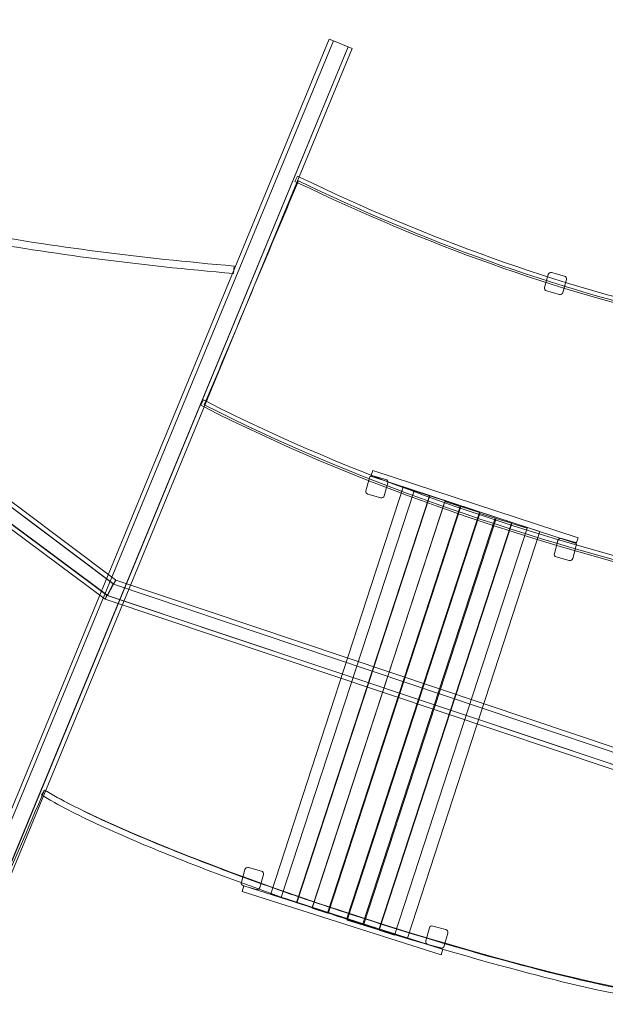
# Model space of a CAD drawing. Units: centimetres. Extents: x -13.8 to 11.6, y -7.5 to 16.7.
# Drawn here: x -4.9 to -2.1, y -2 to 2.6 of the extents above; entities that cross this region are included whole.
import ezdxf

# ---------------------------------------------------------------- set-up
doc = ezdxf.new("R2010")
doc.units = ezdxf.units.CM
doc.header["$MEASUREMENT"] = 0
doc.layers.add('layer 1', color=7, linetype='Continuous')

msp = doc.modelspace()

# ---------------------------------------------------------------- linework, layer by layer
at = {"layer": 'layer 1', "color": 22, "lineweight": 9}
msp.add_open_spline([(-5.50724, -4.54186), (-5.50724, -4.54186), (-5.78099, -5.3239), (-5.78099, -5.3239), (-5.78099, -5.3239), (-5.96296, -5.84375), (-5.68738, -6.41616), (-5.16753, -6.59813), (-5.16753, -6.59813), (-5.16753, -6.59813), (-4.67862, -6.76927), (-4.67862, -6.76927), (-4.67862, -6.76927), (-4.15877, -6.95125), (-3.58636, -6.67566), (-3.40439, -6.15582), (-3.40439, -6.15582), (-3.40439, -6.15582), (-3.13064, -5.37378), (-3.13064, -5.37378), (-3.13064, -5.37378), (-3.0983, -5.3612), (-3.06641, -5.34749), (-3.03503, -5.33272), (-3.03503, -5.33272), (-2.95135, -5.3666), (-2.85952, -5.39426), (-2.75907, -5.41531), (-2.75907, -5.41531), (-1.27903, -5.50124), (-0.6254, -5.53919), (0.85464, -5.62512), (0.85464, -5.62512), (1.0183, -5.5932), (1.16173, -5.53296), (1.2851, -5.44463), (1.2851, -5.44463), (1.4229, -5.61746), (1.59676, -5.75671), (1.79231, -5.85382), (1.79231, -5.85382), (1.79231, -5.85382), (1.99466, -6.6573), (1.99466, -6.6573), (1.99466, -6.6573), (2.12916, -7.19141), (2.67449, -7.51732), (3.20859, -7.38281), (3.20859, -7.38281), (3.20859, -7.38281), (3.71091, -7.25631), (3.71091, -7.25631), (3.71091, -7.25631), (4.24501, -7.1218), (4.57092, -6.57647), (4.43642, -6.04237), (4.43642, -6.04237), (4.43642, -6.04237), (4.23407, -5.23889), (4.23407, -5.23889), (4.23407, -5.23889), (4.37707, -5.03707), (4.46991, -4.80079), (4.50014, -4.55093), (4.50014, -4.55093), (4.52395, -4.54302), (4.54845, -4.53417), (4.57376, -4.52421), (4.57376, -4.52421), (5.40302, -4.14708), (6.24192, -3.79041), (7.06155, -3.39281), (7.06155, -3.39281), (7.73077, -3.06817), (7.59499, -2.15375), (7.46822, -1.89376), (7.46822, -1.89376), (8.2323, -1.34716), (9.00283, -0.76759), (9.75718, -0.25634), (9.75718, -0.25634), (10.04727, -0.05974), (10.03207, 0.48017), (9.95178, 0.59118), (9.95178, 0.59118), (10.0061, 0.70213), (10.05862, 0.81394), (10.10906, 0.92667), (10.10906, 0.92667), (10.90214, 1.31361), (11.41401, 2.68146), (11.14798, 3.5572), (11.14798, 3.5572), (11.14798, 3.5572), (11.14798, 4.72331), (11.14798, 4.72331), (11.14798, 4.72331), (11.42063, 5.04507), (11.58457, 5.46115), (11.58457, 5.914), (11.58457, 5.914), (11.58457, 6.36543), (11.4212, 6.78215), (11.14798, 7.10472), (11.14798, 7.10472), (11.14798, 7.63506), (11.14983, 9.44707), (11.14951, 10.48979), (11.14951, 10.48979), (11.14939, 10.90329), (10.99247, 11.04064), (10.75148, 11.04064), (10.75148, 11.04064), (10.75148, 11.04064), (10.75148, 12.47985), (10.75148, 12.47985), (10.75148, 12.47985), (10.75148, 12.93788), (10.54612, 13.34789), (10.22252, 13.62303), (10.22252, 13.62303), (10.22252, 13.62303), (10.22252, 15.72985), (10.22252, 15.72985), (10.22252, 15.72985), (10.22252, 16.27986), (9.77251, 16.72985), (9.22252, 16.72985), (9.22252, 16.72985), (9.22252, 16.72985), (8.40206, 16.72985), (8.40206, 16.72985), (8.40206, 16.72985), (7.85207, 16.72985), (7.40206, 16.27985), (7.40206, 15.72985), (7.40206, 15.72985), (7.40206, 15.72985), (7.40206, 13.6075), (7.40206, 13.6075), (7.40206, 13.6075), (7.08887, 13.33259), (6.8911, 12.92933), (6.8911, 12.47985), (6.8911, 12.47985), (6.8911, 12.47985), (6.8911, 11.04064), (6.8911, 11.04064), (6.8911, 11.04064), (6.71317, 11.04064), (6.53236, 10.82373), (6.53418, 10.47418), (6.53418, 10.47418), (6.54004, 9.35237), (6.53619, 7.16468), (6.53619, 6.60371), (6.53619, 6.60371), (6.53619, 6.37717), (6.39151, 6.18531), (6.17371, 6.123), (6.17371, 6.123), (5.85653, 6.03227), (5.56223, 5.85045), (5.33469, 5.58126), (5.33469, 5.58126), (5.0461, 5.23984), (4.91402, 4.81591), (4.93093, 4.39904), (4.93093, 4.39904), (4.93093, 4.39904), (4.92887, 4.39758), (4.92887, 4.39758), (4.92887, 4.39758), (4.74761, 4.26888), (4.51346, 4.27276), (4.33657, 4.40741), (4.33657, 4.40741), (4.33657, 4.40741), (4.26574, 4.46132), (4.26574, 4.46132), (4.26574, 4.46132), (4.19581, 4.51455), (4.14756, 4.57551), (4.11181, 4.65579), (4.11181, 4.65579), (4.11181, 4.65579), (3.91057, 5.10772), (3.91057, 5.10772), (3.91057, 5.10772), (3.49566, 6.03947), (2.57284, 6.83667), (1.30574, 6.3285), (1.30574, 6.3285), (0.65118, 6.03961), (0.16222, 5.57142), (0.09792, 4.92165), (0.09792, 4.92165), (0.06887, 4.62812), (-0.06911, 4.38659), (-0.3073, 4.2126), (-0.3073, 4.2126), (-0.54548, 4.03863), (-0.81747, 3.98054), (-1.10592, 4.04212), (-1.10592, 4.04212), (-2.61185, 4.36353), (-3.61353, 5.0608), (-4.7228, 6.11293), (-4.7228, 6.11293), (-4.90083, 6.2818), (-5.69773, 6.56353), (-6.06002, 6.07392), (-6.06002, 6.07392), (-7.75547, 7.7215), (-7.64415, 8.61423), (-8.2135, 10.93396), (-8.2135, 10.93396), (-8.2135, 10.93396), (-8.12978, 11.39268), (-8.12978, 11.39268), (-8.12978, 11.39268), (-8.04761, 11.84292), (-8.15701, 12.26333), (-8.44822, 12.61641), (-8.44822, 12.61641), (-8.73943, 12.96949), (-9.13135, 13.15689), (-9.589, 13.1619), (-9.589, 13.1619), (-9.589, 13.1619), (-10.17288, 13.16829), (-10.17288, 13.16829), (-10.17288, 13.16829), (-10.69386, 13.17399), (-11.14439, 12.93692), (-11.43475, 12.50432), (-11.43475, 12.50432), (-11.43475, 12.50432), (-12.48876, 10.93396), (-12.48876, 10.93396), (-12.48876, 10.93396), (-13.84613, 7.56573), (-13.43273, 5.95833), (-12.60339, 4.01348), (-12.60339, 4.01348), (-12.80461, 3.66745), (-12.86983, 3.30878), (-12.57977, 2.91707), (-12.57977, 2.91707), (-11.9645, 2.31919), (-11.34923, 1.72132), (-10.73396, 1.12344), (-10.73396, 1.12344), (-10.87594, 0.87724), (-10.85622, 0.61368), (-10.68579, 0.33672), (-10.68579, 0.33672), (-10.05326, -0.27794), (-9.42073, -0.8926), (-8.7882, -1.50726), (-8.7882, -1.50726), (-8.25682, -1.89234), (-7.40961, -1.815), (-7.15506, -1.54615), (-7.15506, -1.54615), (-7.13675, -1.62724), (-7.11265, -1.70681), (-7.08304, -1.78422), (-7.08304, -1.78422), (-7.74464, -3.03776), (-6.97656, -3.74757), (-6.35641, -3.96677), (-6.35641, -3.96677), (-6.35641, -3.96677), (-5.63304, -4.26397), (-5.63304, -4.26397), (-5.63304, -4.26397), (-5.60058, -4.36063), (-5.55843, -4.45378), (-5.50724, -4.54186)], degree=3, knots=[0, 0, 0, 0, 0.0140845, 0.0140845, 0.0140845, 0.0140845, 0.028169, 0.028169, 0.028169, 0.028169, 0.0422535, 0.0422535, 0.0422535, 0.0422535, 0.056338, 0.056338, 0.056338, 0.056338, 0.0704225, 0.0704225, 0.0704225, 0.0704225, 0.084507, 0.084507, 0.084507, 0.084507, 0.0985915, 0.0985915, 0.0985915, 0.0985915, 0.1126761, 0.1126761, 0.1126761, 0.1126761, 0.1267606, 0.1267606, 0.1267606, 0.1267606, 0.1408451, 0.1408451, 0.1408451, 0.1408451, 0.1549296, 0.1549296, 0.1549296, 0.1549296, 0.1690141, 0.1690141, 0.1690141, 0.1690141, 0.1830986, 0.1830986, 0.1830986, 0.1830986, 0.1971831, 0.1971831, 0.1971831, 0.1971831, 0.2112676, 0.2112676, 0.2112676, 0.2112676, 0.2253521, 0.2253521, 0.2253521, 0.2253521, 0.2394366, 0.2394366, 0.2394366, 0.2394366, 0.2535211, 0.2535211, 0.2535211, 0.2535211, 0.2676056, 0.2676056, 0.2676056, 0.2676056, 0.2816901, 0.2816901, 0.2816901, 0.2816901, 0.2957746, 0.2957746, 0.2957746, 0.2957746, 0.3098592, 0.3098592, 0.3098592, 0.3098592, 0.3239437, 0.3239437, 0.3239437, 0.3239437, 0.3380282, 0.3380282, 0.3380282, 0.3380282, 0.3521127, 0.3521127, 0.3521127, 0.3521127, 0.3661972, 0.3661972, 0.3661972, 0.3661972, 0.3802817, 0.3802817, 0.3802817, 0.3802817, 0.3943662, 0.3943662, 0.3943662, 0.3943662, 0.4084507, 0.4084507, 0.4084507, 0.4084507, 0.4225352, 0.4225352, 0.4225352, 0.4225352, 0.4366197, 0.4366197, 0.4366197, 0.4366197, 0.4507042, 0.4507042, 0.4507042, 0.4507042, 0.4647887, 0.4647887, 0.4647887, 0.4647887, 0.4788732, 0.4788732, 0.4788732, 0.4788732, 0.4929577, 0.4929577, 0.4929577, 0.4929577, 0.5070423, 0.5070423, 0.5070423, 0.5070423, 0.5211268, 0.5211268, 0.5211268, 0.5211268, 0.5352113, 0.5352113, 0.5352113, 0.5352113, 0.5492958, 0.5492958, 0.5492958, 0.5492958, 0.5633803, 0.5633803, 0.5633803, 0.5633803, 0.5774648, 0.5774648, 0.5774648, 0.5774648, 0.5915493, 0.5915493, 0.5915493, 0.5915493, 0.6056338, 0.6056338, 0.6056338, 0.6056338, 0.6197183, 0.6197183, 0.6197183, 0.6197183, 0.6338028, 0.6338028, 0.6338028, 0.6338028, 0.6478873, 0.6478873, 0.6478873, 0.6478873, 0.6619718, 0.6619718, 0.6619718, 0.6619718, 0.6760563, 0.6760563, 0.6760563, 0.6760563, 0.6901408, 0.6901408, 0.6901408, 0.6901408, 0.7042254, 0.7042254, 0.7042254, 0.7042254, 0.7183099, 0.7183099, 0.7183099, 0.7183099, 0.7323944, 0.7323944, 0.7323944, 0.7323944, 0.7464789, 0.7464789, 0.7464789, 0.7464789, 0.7605634, 0.7605634, 0.7605634, 0.7605634, 0.7746479, 0.7746479, 0.7746479, 0.7746479, 0.7887324, 0.7887324, 0.7887324, 0.7887324, 0.8028169, 0.8028169, 0.8028169, 0.8028169, 0.8169014, 0.8169014, 0.8169014, 0.8169014, 0.8309859, 0.8309859, 0.8309859, 0.8309859, 0.8450704, 0.8450704, 0.8450704, 0.8450704, 0.8591549, 0.8591549, 0.8591549, 0.8591549, 0.8732394, 0.8732394, 0.8732394, 0.8732394, 0.8873239, 0.8873239, 0.8873239, 0.8873239, 0.9014085, 0.9014085, 0.9014085, 0.9014085, 0.915493, 0.915493, 0.915493, 0.915493, 0.9295775, 0.9295775, 0.9295775, 0.9295775, 0.943662, 0.943662, 0.943662, 0.943662, 0.9577465, 0.9577465, 0.9577465, 0.9577465, 0.971831, 0.971831, 0.971831, 0.971831, 1, 1, 1, 1], dxfattribs=at)
at = {"layer": 'layer 1', "color": 254, "lineweight": 9}
for points, knots in [([(-3.40373, 2.5075), (-3.40373, 2.5075), (-3.42337, 2.51557), (-3.42337, 2.51557), (-3.42337, 2.51557), (-3.42337, 2.51557), (-5.57217, -2.6903), (-5.57217, -2.6903), (-5.57217, -2.6903), (-5.57217, -2.6903), (-5.55411, -2.69772), (-5.55411, -2.69772), (-5.55411, -2.69772), (-5.55411, -2.69772), (-3.40373, 2.5075), (-3.40373, 2.5075)], [0, 0, 0, 0, 0.2, 0.2, 0.2, 0.2, 0.4, 0.4, 0.4, 0.4, 0.6, 0.6, 0.6, 0.6, 1, 1, 1, 1]), ([(-3.33427, 2.47901), (-3.33427, 2.47901), (-3.40373, 2.5075), (-3.40373, 2.5075), (-3.40373, 2.5075), (-3.40373, 2.5075), (-5.55382, -2.69701), (-5.55382, -2.69701), (-5.55382, -2.69701), (-5.55382, -2.69701), (-5.48436, -2.7255), (-5.48436, -2.7255), (-5.48436, -2.7255), (-5.48436, -2.7255), (-3.33427, 2.47901), (-3.33427, 2.47901)], [0, 0, 0, 0, 0.2, 0.2, 0.2, 0.2, 0.4, 0.4, 0.4, 0.4, 0.6, 0.6, 0.6, 0.6, 1, 1, 1, 1]), ([(-3.31441, 2.4715), (-3.31441, 2.4715), (-3.33405, 2.47957), (-3.33405, 2.47957), (-3.33405, 2.47957), (-3.33405, 2.47957), (-5.48285, -2.7263), (-5.48285, -2.7263), (-5.48285, -2.7263), (-5.48285, -2.7263), (-5.46479, -2.73372), (-5.46479, -2.73372), (-5.46479, -2.73372), (-5.46479, -2.73372), (-3.31441, 2.4715), (-3.31441, 2.4715)], [0, 0, 0, 0, 0.2, 0.2, 0.2, 0.2, 0.4, 0.4, 0.4, 0.4, 0.6, 0.6, 0.6, 0.6, 1, 1, 1, 1]), ([(-1.71293, 1.17974), (-2.36017, 1.32189), (-2.97687, 1.55029), (-3.57337, 1.83695), (-3.57337, 1.83695), (-3.57337, 1.83695), (-3.58599, 1.84302), (-3.58599, 1.84302), (-3.58599, 1.84302), (-3.58599, 1.84302), (-3.57386, 1.86825), (-3.57386, 1.86825), (-3.57386, 1.86825), (-3.57386, 1.86825), (-3.56125, 1.86219), (-3.56125, 1.86219), (-3.56125, 1.86219), (-2.96671, 1.57647), (-2.35204, 1.34877), (-1.70693, 1.20708), (-1.70693, 1.20708), (-1.70693, 1.20708), (-1.69325, 1.20408), (-1.69325, 1.20408), (-1.69325, 1.20408), (-1.69325, 1.20408), (-1.69926, 1.17673), (-1.69926, 1.17673), (-1.69926, 1.17673), (-1.69926, 1.17673), (-1.71293, 1.17974), (-1.71293, 1.17974)], [0, 0, 0, 0, 0.1111111, 0.1111111, 0.1111111, 0.1111111, 0.2222222, 0.2222222, 0.2222222, 0.2222222, 0.3333333, 0.3333333, 0.3333333, 0.3333333, 0.4444444, 0.4444444, 0.4444444, 0.4444444, 0.5555556, 0.5555556, 0.5555556, 0.5555556, 0.6666667, 0.6666667, 0.6666667, 0.6666667, 0.7777778, 0.7777778, 0.7777778, 0.7777778, 1, 1, 1, 1]), ([(-6.13486, 1.85906), (-5.83011, 1.75725), (-5.48747, 1.67246), (-5.10965, 1.60352), (-5.10965, 1.60352), (-4.73186, 1.53459), (-4.31834, 1.48142), (-3.87188, 1.44286), (-3.87188, 1.44286), (-3.87188, 1.44286), (-3.87492, 1.40772), (-3.87492, 1.40772), (-3.87492, 1.40772), (-4.32163, 1.44631), (-4.73618, 1.49965), (-5.11585, 1.56892), (-5.11585, 1.56892), (-5.49548, 1.63819), (-5.83979, 1.72339), (-6.14602, 1.8257), (-6.14602, 1.8257), (-6.14602, 1.8257), (-6.13486, 1.85906), (-6.13486, 1.85906)], [0, 0, 0, 0, 0.1428571, 0.1428571, 0.1428571, 0.1428571, 0.2857143, 0.2857143, 0.2857143, 0.2857143, 0.4285714, 0.4285714, 0.4285714, 0.4285714, 0.5714286, 0.5714286, 0.5714286, 0.5714286, 0.7142857, 0.7142857, 0.7142857, 0.7142857, 1, 1, 1, 1]), ([(-4.01347, 0.78686), (-3.30419, 0.42573), (-2.54963, 0.17078), (-1.7698, -0.02805), (-1.7698, -0.02805), (-1.7504, 0.37764), (-1.73099, 0.78334), (-1.71159, 1.18903), (-1.71159, 1.18903), (-2.37492, 1.33472), (-2.98679, 1.56541), (-3.56897, 1.84519), (-3.56897, 1.84519), (-3.71714, 1.49241), (-3.8653, 1.13964), (-4.01347, 0.78686)], [0, 0, 0, 0, 0.2, 0.2, 0.2, 0.2, 0.4, 0.4, 0.4, 0.4, 0.6, 0.6, 0.6, 0.6, 1, 1, 1, 1]), ([(-6.48552, 1.47739), (-6.48552, 1.47739), (-4.44155, -0.06129), (-4.44155, -0.06129), (-4.44155, -0.06129), (-4.44155, -0.06129), (-4.43316, -0.0399), (-4.43316, -0.0399), (-4.43316, -0.0399), (-4.43316, -0.0399), (-6.47044, 1.49145), (-6.47044, 1.49145), (-6.47044, 1.49145), (-6.47044, 1.49145), (-6.48552, 1.47739), (-6.48552, 1.47739)], [0, 0, 0, 0, 0.2, 0.2, 0.2, 0.2, 0.4, 0.4, 0.4, 0.4, 0.6, 0.6, 0.6, 0.6, 1, 1, 1, 1]), ([(-6.52821, 1.41706), (-6.52821, 1.41706), (-4.47275, -0.11437), (-4.47275, -0.11437), (-4.47275, -0.11437), (-4.47275, -0.11437), (-4.44409, -0.05904), (-4.44409, -0.05904), (-4.44409, -0.05904), (-4.44409, -0.05904), (-6.48552, 1.4774), (-6.48552, 1.4774), (-6.48552, 1.4774), (-6.48552, 1.4774), (-6.52821, 1.41706), (-6.52821, 1.41706)], [0, 0, 0, 0, 0.2, 0.2, 0.2, 0.2, 0.4, 0.4, 0.4, 0.4, 0.6, 0.6, 0.6, 0.6, 1, 1, 1, 1]), ([(-6.54328, 1.403), (-6.54328, 1.403), (-4.48261, -0.13248), (-4.48261, -0.13248), (-4.48261, -0.13248), (-4.48261, -0.13248), (-4.47422, -0.11109), (-4.47422, -0.11109), (-4.47422, -0.11109), (-4.47422, -0.11109), (-6.5282, 1.41706), (-6.5282, 1.41706), (-6.5282, 1.41706), (-6.5282, 1.41706), (-6.54328, 1.403), (-6.54328, 1.403)], [0, 0, 0, 0, 0.2, 0.2, 0.2, 0.2, 0.4, 0.4, 0.4, 0.4, 0.6, 0.6, 0.6, 0.6, 1, 1, 1, 1]), ([(-2.37299, 1.4123), (-2.37299, 1.4123), (-2.3118, 1.39527), (-2.3118, 1.39527), (-2.3118, 1.39527), (-2.30478, 1.39331), (-2.30064, 1.38597), (-2.30259, 1.37895), (-2.30259, 1.37895), (-2.30259, 1.37895), (-2.31962, 1.31778), (-2.31962, 1.31778), (-2.31962, 1.31778), (-2.32157, 1.31075), (-2.32891, 1.30661), (-2.33593, 1.30856), (-2.33593, 1.30856), (-2.33593, 1.30856), (-2.39712, 1.32559), (-2.39712, 1.32559), (-2.39712, 1.32559), (-2.40415, 1.32755), (-2.40829, 1.33489), (-2.40633, 1.34191), (-2.40633, 1.34191), (-2.40633, 1.34191), (-2.38931, 1.40308), (-2.38931, 1.40308), (-2.38931, 1.40308), (-2.38735, 1.41011), (-2.38001, 1.41425), (-2.37299, 1.4123)], [0, 0, 0, 0, 0.1111111, 0.1111111, 0.1111111, 0.1111111, 0.2222222, 0.2222222, 0.2222222, 0.2222222, 0.3333333, 0.3333333, 0.3333333, 0.3333333, 0.4444444, 0.4444444, 0.4444444, 0.4444444, 0.5555556, 0.5555556, 0.5555556, 0.5555556, 0.6666667, 0.6666667, 0.6666667, 0.6666667, 0.7777778, 0.7777778, 0.7777778, 0.7777778, 1, 1, 1, 1]), ([(-4.00546, 0.80372), (-3.2944, 0.44168), (-2.53659, 0.18671), (-1.76468, -0.0101), (-1.76468, -0.0101), (-1.76468, -0.0101), (-1.75112, -0.01356), (-1.75112, -0.01356), (-1.75112, -0.01356), (-1.75112, -0.01356), (-1.75803, -0.04069), (-1.75803, -0.04069), (-1.75803, -0.04069), (-1.75803, -0.04069), (-1.7716, -0.03724), (-1.7716, -0.03724), (-1.7716, -0.03724), (-2.54554, 0.16009), (-3.30524, 0.41578), (-4.01816, 0.77876), (-4.01816, 0.77876), (-4.01816, 0.77876), (-4.03064, 0.78512), (-4.03064, 0.78512), (-4.03064, 0.78512), (-4.03064, 0.78512), (-4.01793, 0.81007), (-4.01793, 0.81007), (-4.01793, 0.81007), (-4.01793, 0.81007), (-4.00546, 0.80372), (-4.00546, 0.80372)], [0, 0, 0, 0, 0.1111111, 0.1111111, 0.1111111, 0.1111111, 0.2222222, 0.2222222, 0.2222222, 0.2222222, 0.3333333, 0.3333333, 0.3333333, 0.3333333, 0.4444444, 0.4444444, 0.4444444, 0.4444444, 0.5555556, 0.5555556, 0.5555556, 0.5555556, 0.6666667, 0.6666667, 0.6666667, 0.6666667, 0.7777778, 0.7777778, 0.7777778, 0.7777778, 1, 1, 1, 1]), ([(-3.21735, 0.47626), (-3.21735, 0.47626), (-2.24826, 0.15821), (-2.24826, 0.15821), (-2.24826, 0.15821), (-2.24826, 0.15821), (-2.25722, 0.13091), (-2.25722, 0.13091), (-2.25722, 0.13091), (-2.25722, 0.13091), (-3.22631, 0.44896), (-3.22631, 0.44896), (-3.22631, 0.44896), (-3.22631, 0.44896), (-3.21735, 0.47626), (-3.21735, 0.47626)], [0, 0, 0, 0, 0.2, 0.2, 0.2, 0.2, 0.4, 0.4, 0.4, 0.4, 0.6, 0.6, 0.6, 0.6, 1, 1, 1, 1]), ([(-3.21703, 0.45123), (-3.21703, 0.45123), (-3.15584, 0.4342), (-3.15584, 0.4342), (-3.15584, 0.4342), (-3.14882, 0.43224), (-3.14468, 0.4249), (-3.14663, 0.41788), (-3.14663, 0.41788), (-3.14663, 0.41788), (-3.16366, 0.35671), (-3.16366, 0.35671), (-3.16366, 0.35671), (-3.16561, 0.34968), (-3.17295, 0.34554), (-3.17997, 0.34749), (-3.17997, 0.34749), (-3.17997, 0.34749), (-3.24116, 0.36452), (-3.24116, 0.36452), (-3.24116, 0.36452), (-3.24819, 0.36648), (-3.25233, 0.37382), (-3.25037, 0.38084), (-3.25037, 0.38084), (-3.25037, 0.38084), (-3.23335, 0.44201), (-3.23335, 0.44201), (-3.23335, 0.44201), (-3.23139, 0.44904), (-3.22405, 0.45318), (-3.21703, 0.45123)], [0, 0, 0, 0, 0.1111111, 0.1111111, 0.1111111, 0.1111111, 0.2222222, 0.2222222, 0.2222222, 0.2222222, 0.3333333, 0.3333333, 0.3333333, 0.3333333, 0.4444444, 0.4444444, 0.4444444, 0.4444444, 0.5555556, 0.5555556, 0.5555556, 0.5555556, 0.6666667, 0.6666667, 0.6666667, 0.6666667, 0.7777778, 0.7777778, 0.7777778, 0.7777778, 1, 1, 1, 1]), ([(-3.07419, 0.39801), (-3.07419, 0.39801), (-2.42882, 0.18826), (-2.42882, 0.18826), (-2.42882, 0.18826), (-2.42882, 0.18826), (-3.05386, -1.73487), (-3.05386, -1.73487), (-3.05386, -1.73487), (-3.05386, -1.73487), (-3.69922, -1.52512), (-3.69922, -1.52512), (-3.69922, -1.52512), (-3.69922, -1.52512), (-3.07419, 0.39801), (-3.07419, 0.39801)], [0, 0, 0, 0, 0.2, 0.2, 0.2, 0.2, 0.4, 0.4, 0.4, 0.4, 0.6, 0.6, 0.6, 0.6, 1, 1, 1, 1]), ([(-3.0226, 0.37972), (-3.0226, 0.37972), (-2.95021, 0.35658), (-2.95021, 0.35658), (-2.95021, 0.35658), (-2.95021, 0.35658), (-3.57748, -1.56594), (-3.57748, -1.56594), (-3.57748, -1.56594), (-3.57748, -1.56594), (-3.64988, -1.5428), (-3.64988, -1.5428), (-3.64988, -1.5428), (-3.64988, -1.5428), (-3.0226, 0.37972), (-3.0226, 0.37972)], [0, 0, 0, 0, 0.2, 0.2, 0.2, 0.2, 0.4, 0.4, 0.4, 0.4, 0.6, 0.6, 0.6, 0.6, 1, 1, 1, 1]), ([(-2.94851, 0.3559), (-2.94851, 0.3559), (-2.87612, 0.33276), (-2.87612, 0.33276), (-2.87612, 0.33276), (-2.87612, 0.33276), (-3.50339, -1.58976), (-3.50339, -1.58976), (-3.50339, -1.58976), (-3.50339, -1.58976), (-3.57579, -1.56662), (-3.57579, -1.56662), (-3.57579, -1.56662), (-3.57579, -1.56662), (-2.94851, 0.3559), (-2.94851, 0.3559)], [0, 0, 0, 0, 0.2, 0.2, 0.2, 0.2, 0.4, 0.4, 0.4, 0.4, 0.6, 0.6, 0.6, 0.6, 1, 1, 1, 1]), ([(-2.87708, 0.32945), (-2.87708, 0.32945), (-2.80469, 0.30631), (-2.80469, 0.30631), (-2.80469, 0.30631), (-2.80469, 0.30631), (-3.43196, -1.61621), (-3.43196, -1.61621), (-3.43196, -1.61621), (-3.43196, -1.61621), (-3.50436, -1.59307), (-3.50436, -1.59307), (-3.50436, -1.59307), (-3.50436, -1.59307), (-2.87708, 0.32945), (-2.87708, 0.32945)], [0, 0, 0, 0, 0.2, 0.2, 0.2, 0.2, 0.4, 0.4, 0.4, 0.4, 0.6, 0.6, 0.6, 0.6, 1, 1, 1, 1]), ([(-2.80133, 0.30629), (-2.80133, 0.30629), (-2.7134, 0.27719), (-2.7134, 0.27719), (-2.7134, 0.27719), (-2.7134, 0.27719), (-3.33958, -1.642), (-3.33958, -1.642), (-3.33958, -1.642), (-3.33958, -1.642), (-3.42757, -1.6134), (-3.42757, -1.6134), (-3.42757, -1.6134), (-3.42757, -1.6134), (-2.80133, 0.30629), (-2.80133, 0.30629)], [0, 0, 0, 0, 0.2, 0.2, 0.2, 0.2, 0.4, 0.4, 0.4, 0.4, 0.6, 0.6, 0.6, 0.6, 1, 1, 1, 1]), ([(-2.71171, 0.27387), (-2.71171, 0.27387), (-2.63932, 0.25073), (-2.63932, 0.25073), (-2.63932, 0.25073), (-2.63932, 0.25073), (-3.26659, -1.67179), (-3.26659, -1.67179), (-3.26659, -1.67179), (-3.26659, -1.67179), (-3.33899, -1.64865), (-3.33899, -1.64865), (-3.33899, -1.64865), (-3.33899, -1.64865), (-2.71171, 0.27387), (-2.71171, 0.27387)], [0, 0, 0, 0, 0.2, 0.2, 0.2, 0.2, 0.4, 0.4, 0.4, 0.4, 0.6, 0.6, 0.6, 0.6, 1, 1, 1, 1]), ([(-2.63498, 0.25006), (-2.63498, 0.25006), (-2.56259, 0.22692), (-2.56259, 0.22692), (-2.56259, 0.22692), (-2.56259, 0.22692), (-3.18986, -1.6956), (-3.18986, -1.6956), (-3.18986, -1.6956), (-3.18986, -1.6956), (-3.26226, -1.67246), (-3.26226, -1.67246), (-3.26226, -1.67246), (-3.26226, -1.67246), (-2.63498, 0.25006), (-2.63498, 0.25006)], [0, 0, 0, 0, 0.2, 0.2, 0.2, 0.2, 0.4, 0.4, 0.4, 0.4, 0.6, 0.6, 0.6, 0.6, 1, 1, 1, 1]), ([(-2.56089, 0.22625), (-2.56089, 0.22625), (-2.4885, 0.20311), (-2.4885, 0.20311), (-2.4885, 0.20311), (-2.4885, 0.20311), (-3.11577, -1.71941), (-3.11577, -1.71941), (-3.11577, -1.71941), (-3.11577, -1.71941), (-3.18817, -1.69627), (-3.18817, -1.69627), (-3.18817, -1.69627), (-3.18817, -1.69627), (-2.56089, 0.22625), (-2.56089, 0.22625)], [0, 0, 0, 0, 0.2, 0.2, 0.2, 0.2, 0.4, 0.4, 0.4, 0.4, 0.6, 0.6, 0.6, 0.6, 1, 1, 1, 1]), ([(-2.32683, 0.15477), (-2.32683, 0.15477), (-2.26564, 0.13774), (-2.26564, 0.13774), (-2.26564, 0.13774), (-2.25862, 0.13578), (-2.25448, 0.12844), (-2.25643, 0.12142), (-2.25643, 0.12142), (-2.25643, 0.12142), (-2.27346, 0.06025), (-2.27346, 0.06025), (-2.27346, 0.06025), (-2.27541, 0.05322), (-2.28275, 0.04908), (-2.28977, 0.05103), (-2.28977, 0.05103), (-2.28977, 0.05103), (-2.35096, 0.06806), (-2.35096, 0.06806), (-2.35096, 0.06806), (-2.35799, 0.07002), (-2.36213, 0.07736), (-2.36017, 0.08438), (-2.36017, 0.08438), (-2.36017, 0.08438), (-2.34315, 0.14555), (-2.34315, 0.14555), (-2.34315, 0.14555), (-2.34119, 0.15258), (-2.33385, 0.15672), (-2.32683, 0.15477)], [0, 0, 0, 0, 0.1111111, 0.1111111, 0.1111111, 0.1111111, 0.2222222, 0.2222222, 0.2222222, 0.2222222, 0.3333333, 0.3333333, 0.3333333, 0.3333333, 0.4444444, 0.4444444, 0.4444444, 0.4444444, 0.5555556, 0.5555556, 0.5555556, 0.5555556, 0.6666667, 0.6666667, 0.6666667, 0.6666667, 0.7777778, 0.7777778, 0.7777778, 0.7777778, 1, 1, 1, 1]), ([(-4.44208, -0.0606), (-4.44208, -0.0606), (-1.82983, -0.9396), (-1.82983, -0.9396), (-1.82983, -0.9396), (-1.82983, -0.9396), (-1.82865, -0.91671), (-1.82865, -0.91671), (-1.82865, -0.91671), (-1.82865, -0.91671), (-4.43224, -0.04253), (-4.43224, -0.04253), (-4.43224, -0.04253), (-4.43224, -0.04253), (-4.44208, -0.0606), (-4.44208, -0.0606)], [0, 0, 0, 0, 0.2, 0.2, 0.2, 0.2, 0.4, 0.4, 0.4, 0.4, 0.6, 0.6, 0.6, 0.6, 1, 1, 1, 1]), ([(-4.47154, -0.11468), (-4.47154, -0.11468), (-1.8328, -0.99711), (-1.8328, -0.99711), (-1.8328, -0.99711), (-1.8328, -0.99711), (-1.82984, -0.9396), (-1.82984, -0.9396), (-1.82984, -0.9396), (-1.82984, -0.9396), (-4.44208, -0.06059), (-4.44208, -0.06059), (-4.44208, -0.06059), (-4.44208, -0.06059), (-4.47154, -0.11468), (-4.47154, -0.11468)], [0, 0, 0, 0, 0.2, 0.2, 0.2, 0.2, 0.4, 0.4, 0.4, 0.4, 0.6, 0.6, 0.6, 0.6, 1, 1, 1, 1]), ([(-4.48261, -0.13248), (-4.48261, -0.13248), (-1.83332, -1.01989), (-1.83332, -1.01989), (-1.83332, -1.01989), (-1.83332, -1.01989), (-1.83214, -0.99694), (-1.83214, -0.99694), (-1.83214, -0.99694), (-1.83214, -0.99694), (-4.47275, -0.11437), (-4.47275, -0.11437), (-4.47275, -0.11437), (-4.47275, -0.11437), (-4.48261, -0.13248), (-4.48261, -0.13248)], [0, 0, 0, 0, 0.2, 0.2, 0.2, 0.2, 0.4, 0.4, 0.4, 0.4, 0.6, 0.6, 0.6, 0.6, 1, 1, 1, 1]), ([(-5.26628, -2.18304), (-4.60721, -2.60953), (-2.77884, -3.23611), (-1.94039, -3.35862), (-1.94039, -3.35862), (-1.92099, -2.95293), (-1.899, -2.40353), (-1.8796, -1.99784), (-1.8796, -1.99784), (-2.56325, -1.89959), (-4.20867, -1.36588), (-4.76886, -1.03476), (-4.76886, -1.03476), (-4.91703, -1.38754), (-5.11811, -1.83026), (-5.26628, -2.18304)], [0, 0, 0, 0, 0.2, 0.2, 0.2, 0.2, 0.4, 0.4, 0.4, 0.4, 0.6, 0.6, 0.6, 0.6, 1, 1, 1, 1]), ([(-1.87575, -2.03027), (-2.09106, -1.99933), (-2.31203, -1.94453), (-2.52221, -1.88888), (-2.52221, -1.88888), (-2.79475, -1.81672), (-3.06556, -1.73496), (-3.33346, -1.6472), (-3.33346, -1.6472), (-3.61183, -1.55602), (-3.88932, -1.45779), (-4.16125, -1.34884), (-4.16125, -1.34884), (-4.27711, -1.30242), (-4.39242, -1.25385), (-4.50567, -1.20137), (-4.50567, -1.20137), (-4.59518, -1.1599), (-4.68519, -1.1156), (-4.77014, -1.06538), (-4.77014, -1.06538), (-4.77014, -1.06538), (-4.7822, -1.05826), (-4.7822, -1.05826), (-4.7822, -1.05826), (-4.7822, -1.05826), (-4.76795, -1.03415), (-4.76795, -1.03415), (-4.76795, -1.03415), (-4.76795, -1.03415), (-4.7559, -1.04128), (-4.7559, -1.04128), (-4.7559, -1.04128), (-4.67175, -1.09101), (-4.58255, -1.13489), (-4.4939, -1.17597), (-4.4939, -1.17597), (-4.38109, -1.22823), (-4.26624, -1.27661), (-4.15084, -1.32285), (-4.15084, -1.32285), (-3.87947, -1.43158), (-3.60254, -1.5296), (-3.32475, -1.62059), (-3.32475, -1.62059), (-3.05735, -1.70818), (-2.78706, -1.7898), (-2.51504, -1.86182), (-2.51504, -1.86182), (-2.30593, -1.91718), (-2.08598, -1.97177), (-1.87177, -2.00255), (-1.87177, -2.00255), (-1.87177, -2.00255), (-1.85791, -2.00454), (-1.85791, -2.00454), (-1.85791, -2.00454), (-1.85791, -2.00454), (-1.86189, -2.03226), (-1.86189, -2.03226), (-1.86189, -2.03226), (-1.86189, -2.03226), (-1.87575, -2.03027), (-1.87575, -2.03027)], [0, 0, 0, 0, 0.0588235, 0.0588235, 0.0588235, 0.0588235, 0.1176471, 0.1176471, 0.1176471, 0.1176471, 0.1764706, 0.1764706, 0.1764706, 0.1764706, 0.2352941, 0.2352941, 0.2352941, 0.2352941, 0.2941176, 0.2941176, 0.2941176, 0.2941176, 0.3529412, 0.3529412, 0.3529412, 0.3529412, 0.4117647, 0.4117647, 0.4117647, 0.4117647, 0.4705882, 0.4705882, 0.4705882, 0.4705882, 0.5294118, 0.5294118, 0.5294118, 0.5294118, 0.5882353, 0.5882353, 0.5882353, 0.5882353, 0.6470588, 0.6470588, 0.6470588, 0.6470588, 0.7058824, 0.7058824, 0.7058824, 0.7058824, 0.7647059, 0.7647059, 0.7647059, 0.7647059, 0.8235294, 0.8235294, 0.8235294, 0.8235294, 0.8823529, 0.8823529, 0.8823529, 0.8823529, 1, 1, 1, 1]), ([(-3.80509, -1.39993), (-3.80509, -1.39993), (-3.7439, -1.41696), (-3.7439, -1.41696), (-3.7439, -1.41696), (-3.73688, -1.41892), (-3.73274, -1.42626), (-3.73469, -1.43328), (-3.73469, -1.43328), (-3.73469, -1.43328), (-3.75172, -1.49445), (-3.75172, -1.49445), (-3.75172, -1.49445), (-3.75367, -1.50148), (-3.76101, -1.50562), (-3.76803, -1.50367), (-3.76803, -1.50367), (-3.76803, -1.50367), (-3.82922, -1.48664), (-3.82922, -1.48664), (-3.82922, -1.48664), (-3.83625, -1.48468), (-3.84039, -1.47734), (-3.83843, -1.47032), (-3.83843, -1.47032), (-3.83843, -1.47032), (-3.82141, -1.40915), (-3.82141, -1.40915), (-3.82141, -1.40915), (-3.81945, -1.40212), (-3.81211, -1.39798), (-3.80509, -1.39993)], [0, 0, 0, 0, 0.1111111, 0.1111111, 0.1111111, 0.1111111, 0.2222222, 0.2222222, 0.2222222, 0.2222222, 0.3333333, 0.3333333, 0.3333333, 0.3333333, 0.4444444, 0.4444444, 0.4444444, 0.4444444, 0.5555556, 0.5555556, 0.5555556, 0.5555556, 0.6666667, 0.6666667, 0.6666667, 0.6666667, 0.7777778, 0.7777778, 0.7777778, 0.7777778, 1, 1, 1, 1]), ([(-3.82697, -1.48674), (-3.82697, -1.48674), (-2.88642, -1.78647), (-2.88642, -1.78647), (-2.88642, -1.78647), (-2.88642, -1.78647), (-2.89486, -1.81297), (-2.89486, -1.81297), (-2.89486, -1.81297), (-2.89486, -1.81297), (-3.83542, -1.51323), (-3.83542, -1.51323), (-3.83542, -1.51323), (-3.83542, -1.51323), (-3.82697, -1.48674), (-3.82697, -1.48674)], [0, 0, 0, 0, 0.2, 0.2, 0.2, 0.2, 0.4, 0.4, 0.4, 0.4, 0.6, 0.6, 0.6, 0.6, 1, 1, 1, 1]), ([(-2.93372, -1.67682), (-2.93372, -1.67682), (-2.87253, -1.69385), (-2.87253, -1.69385), (-2.87253, -1.69385), (-2.86551, -1.69581), (-2.86137, -1.70315), (-2.86332, -1.71017), (-2.86332, -1.71017), (-2.86332, -1.71017), (-2.88035, -1.77134), (-2.88035, -1.77134), (-2.88035, -1.77134), (-2.8823, -1.77837), (-2.88964, -1.78251), (-2.89666, -1.78056), (-2.89666, -1.78056), (-2.89666, -1.78056), (-2.95785, -1.76353), (-2.95785, -1.76353), (-2.95785, -1.76353), (-2.96488, -1.76157), (-2.96902, -1.75423), (-2.96706, -1.74721), (-2.96706, -1.74721), (-2.96706, -1.74721), (-2.95004, -1.68604), (-2.95004, -1.68604), (-2.95004, -1.68604), (-2.94808, -1.67901), (-2.94074, -1.67487), (-2.93372, -1.67682)], [0, 0, 0, 0, 0.1111111, 0.1111111, 0.1111111, 0.1111111, 0.2222222, 0.2222222, 0.2222222, 0.2222222, 0.3333333, 0.3333333, 0.3333333, 0.3333333, 0.4444444, 0.4444444, 0.4444444, 0.4444444, 0.5555556, 0.5555556, 0.5555556, 0.5555556, 0.6666667, 0.6666667, 0.6666667, 0.6666667, 0.7777778, 0.7777778, 0.7777778, 0.7777778, 1, 1, 1, 1])]:
    msp.add_open_spline(points, degree=3, knots=knots, dxfattribs=at)

doc.saveas('drawing.dxf')
